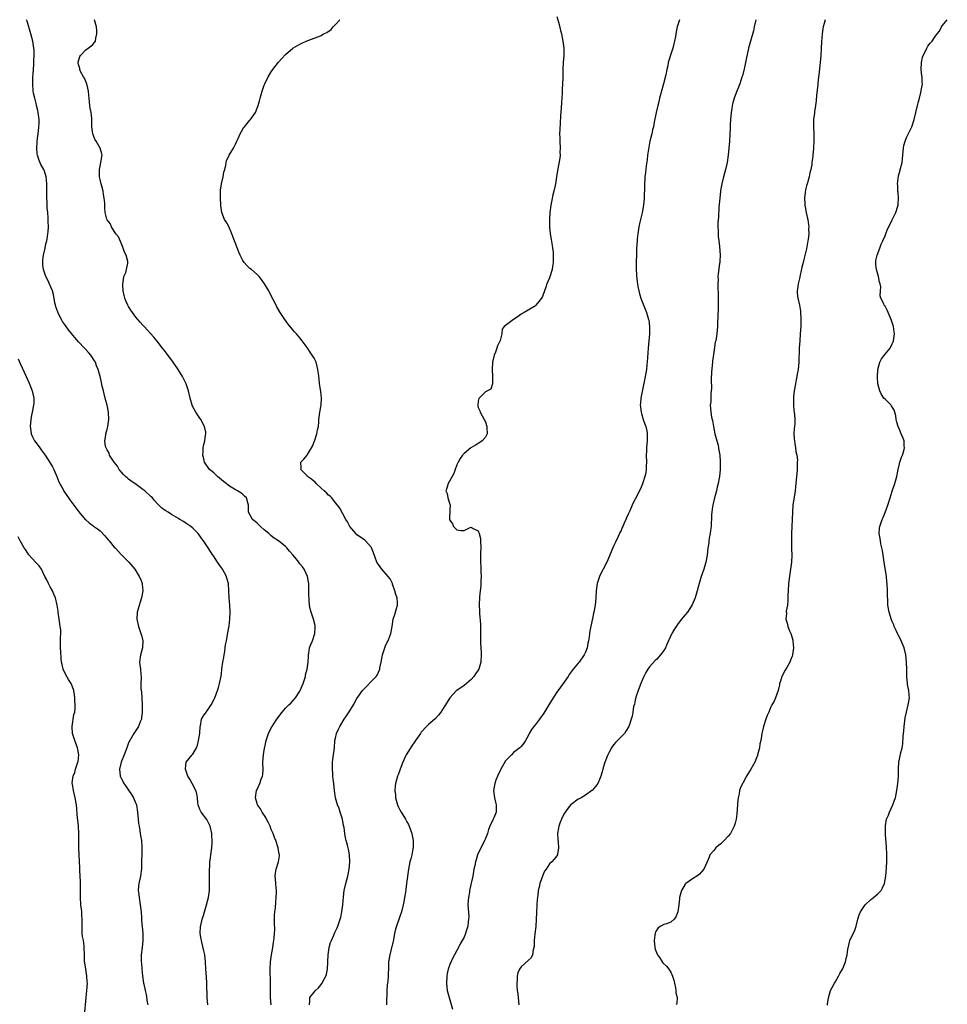
# Model space of a CAD drawing. Units: inches. Extents: x 2583000 to 2586000, y 1506000 to 1509000.
# Drawn here: x 2583256 to 2583516, y 1507273 to 1507549 of the extents above; entities that cross this region are included whole.
import ezdxf

# ---------------------------------------------------------------- set-up
doc = ezdxf.new("R2010")
doc.units = ezdxf.units.IN
doc.header["$MEASUREMENT"] = 0
doc.layers.add('LD25831506_10ft', color=120, linetype='Continuous')

msp = doc.modelspace()

# ---------------------------------------------------------------- linework, layer by layer
at = {"layer": 'LD25831506_10ft'}
for points, elevation in [([(2583309.2, 1507273), (2583308.98, 1507275), (2583308.95, 1507279), (2583308.83, 1507280.83), (2583308.67, 1507283), (2583308.56, 1507285), (2583308.32, 1507287), (2583308.12, 1507288.12), (2583307.49, 1507290.51), (2583307.4, 1507291), (2583307.37, 1507291.37), (2583307.09, 1507293), (2583307.17, 1507295), (2583307.2, 1507295.2), (2583307.61, 1507297), (2583307.98, 1507298.02), (2583308.23, 1507299), (2583308.86, 1507301), (2583309.37, 1507303), (2583309.63, 1507305), (2583309.7, 1507306.3), (2583309.68, 1507309), (2583309.7, 1507309.7), (2583309.66, 1507311), (2583309.75, 1507311.75), (2583309.79, 1507313), (2583309.91, 1507314.09), (2583310.08, 1507315), (2583310.34, 1507317), (2583310.4, 1507318.4), (2583310.45, 1507319), (2583310.35, 1507320.35), (2583310.33, 1507321), (2583309.84, 1507323), (2583309.6, 1507323.6), (2583308.89, 1507324.89), (2583307.34, 1507327), (2583307, 1507327.74), (2583306.52, 1507329), (2583306.43, 1507329.57), (2583306.27, 1507331), (2583306.12, 1507332.12), (2583305.87, 1507333), (2583304.81, 1507335), (2583304.2, 1507336.2), (2583303.64, 1507337), (2583303, 1507338.75), (2583302.93, 1507339), (2583303, 1507340.08), (2583303.13, 1507341), (2583303.98, 1507342.02), (2583304.84, 1507343), (2583305, 1507343.16), (2583305.99, 1507345), (2583306.3, 1507345.7), (2583306.62, 1507347), (2583306.96, 1507348.96), (2583307.07, 1507350.93), (2583307.13, 1507351.13), (2583307.46, 1507353), (2583308.02, 1507353.98), (2583308.72, 1507355), (2583309, 1507355.33), (2583310.18, 1507357), (2583311, 1507358.58), (2583311.2, 1507359), (2583311.94, 1507361), (2583312.16, 1507361.84), (2583312.51, 1507363), (2583312.9, 1507365.1), (2583313, 1507365.87), (2583313.16, 1507366.84), (2583313.16, 1507367.16), (2583313.44, 1507369), (2583313.67, 1507370.33), (2583313.76, 1507371), (2583313.94, 1507371.94), (2583314.07, 1507373), (2583314.14, 1507373.86), (2583314.4, 1507375), (2583314.75, 1507376.75), (2583314.79, 1507377.21), (2583315, 1507378.22), (2583315.16, 1507379.16), (2583315.39, 1507381), (2583315.49, 1507383), (2583315.38, 1507385), (2583315.18, 1507387), (2583315.1, 1507389), (2583314.97, 1507391), (2583314.51, 1507392.51), (2583314.4, 1507393), (2583313.28, 1507395), (2583313, 1507395.39), (2583312.34, 1507396.34), (2583311.95, 1507397), (2583310.77, 1507398.77), (2583310.64, 1507399), (2583309.98, 1507399.98), (2583309.34, 1507401), (2583307.96, 1507403), (2583307.55, 1507403.55), (2583307, 1507404.38), (2583306.5, 1507405), (2583305, 1507406.55), (2583304.4, 1507407), (2583303.56, 1507407.56), (2583303, 1507407.97), (2583302.35, 1507408.35), (2583301.37, 1507409), (2583301, 1507409.23), (2583299, 1507410.4), (2583298.06, 1507411), (2583297.4, 1507411.4), (2583297, 1507411.67), (2583296.26, 1507412.26), (2583295.52, 1507413), (2583295, 1507413.48), (2583294.27, 1507414.27), (2583293.69, 1507415), (2583293.35, 1507415.35), (2583291.51, 1507417), (2583291, 1507417.4), (2583288.72, 1507419), (2583287.74, 1507419.74), (2583287, 1507420.26), (2583286.59, 1507420.59), (2583286.14, 1507421), (2583285.61, 1507421.61), (2583285, 1507422.2), (2583284.35, 1507423), (2583283.86, 1507423.86), (2583282.94, 1507425), (2583281.68, 1507427), (2583281.51, 1507427.51), (2583281, 1507428.44), (2583280.81, 1507428.81), (2583280.68, 1507429), (2583280.57, 1507429.43), (2583280.35, 1507431), (2583280.62, 1507432.62), (2583280.66, 1507433), (2583281, 1507434.29), (2583281.15, 1507435), (2583281.43, 1507437), (2583281.36, 1507439), (2583280.95, 1507441), (2583280.42, 1507443), (2583280.14, 1507444.14), (2583279.93, 1507445), (2583279.64, 1507446.36), (2583279.38, 1507447.38), (2583279.02, 1507449), (2583278.47, 1507451), (2583278.05, 1507452.05), (2583277.69, 1507453), (2583277.44, 1507453.44), (2583276.46, 1507455), (2583275.79, 1507455.79), (2583275, 1507456.6), (2583274.66, 1507457), (2583273, 1507458.75), (2583271.97, 1507459.97), (2583271, 1507461.06), (2583270.14, 1507462.14), (2583269.49, 1507463), (2583269, 1507463.7), (2583268.48, 1507464.48), (2583268.17, 1507465), (2583267.15, 1507467), (2583267.13, 1507467.13), (2583267, 1507467.49), (2583266.65, 1507468.65), (2583266.51, 1507469), (2583266.35, 1507469.65), (2583265.99, 1507471.99), (2583265.66, 1507473), (2583264.23, 1507476.23), (2583263.81, 1507477), (2583263.11, 1507479), (2583263, 1507480.18), (2583262.95, 1507481), (2583263, 1507481.64), (2583263.17, 1507483), (2583263.61, 1507485), (2583263.83, 1507486.17), (2583264.05, 1507487), (2583264.28, 1507488.28), (2583264.39, 1507489), (2583264.45, 1507489.55), (2583264.54, 1507491), (2583264.46, 1507492.46), (2583264.49, 1507493), (2583264.48, 1507493.52), (2583264.34, 1507495), (2583264.2, 1507496.2), (2583264.19, 1507497.81), (2583264.1, 1507499), (2583264.07, 1507500.07), (2583264.07, 1507503), (2583264.01, 1507504.01), (2583263.94, 1507505), (2583263.4, 1507506.6), (2583263.28, 1507507), (2583262.44, 1507508.44), (2583261.83, 1507509.83), (2583261.46, 1507511), (2583261.39, 1507511.39), (2583261.24, 1507513), (2583261.38, 1507514.62), (2583261.39, 1507515), (2583261.77, 1507517.77), (2583261.88, 1507519), (2583261.91, 1507519.91), (2583261.91, 1507521), (2583261.67, 1507523), (2583261.52, 1507523.52), (2583261.2, 1507525), (2583261.15, 1507525.15), (2583260.68, 1507527), (2583260.38, 1507528.38), (2583260.29, 1507529), (2583260.13, 1507531), (2583260.19, 1507533), (2583260.24, 1507533.76), (2583260.44, 1507536.44), (2583260.46, 1507537), (2583260.44, 1507537.56), (2583260.53, 1507539), (2583260.52, 1507540.52), (2583260.48, 1507541), (2583260.18, 1507543), (2583259.64, 1507545), (2583258.58, 1507548.58), (2583258.4, 1507549)], 8220), ([(2583326.95, 1507272.95), (2583326.79, 1507275), (2583326.74, 1507277), (2583326.75, 1507279), (2583326.67, 1507283), (2583326.76, 1507285), (2583327.03, 1507286.97), (2583327.39, 1507289), (2583327.58, 1507290.42), (2583327.7, 1507291), (2583327.76, 1507291.76), (2583327.89, 1507293), (2583327.94, 1507294.06), (2583327.92, 1507295.92), (2583327.93, 1507298.07), (2583327.99, 1507299), (2583328.16, 1507300.16), (2583328.22, 1507301.78), (2583328.4, 1507303), (2583328.44, 1507304.44), (2583328.43, 1507305), (2583328.36, 1507305.64), (2583328.25, 1507307), (2583328.2, 1507308.2), (2583328.09, 1507309), (2583328.18, 1507309.82), (2583328.36, 1507311), (2583329, 1507313), (2583329.27, 1507314.73), (2583329.27, 1507315), (2583329.23, 1507315.23), (2583328.96, 1507317), (2583328.29, 1507319), (2583327.9, 1507319.9), (2583327.51, 1507321), (2583327, 1507322.13), (2583326.65, 1507323), (2583326.12, 1507324.12), (2583325.67, 1507325), (2583325.47, 1507325.47), (2583324.44, 1507327), (2583323.92, 1507327.92), (2583323.11, 1507329), (2583323, 1507329.35), (2583322.54, 1507331), (2583322.87, 1507333), (2583323, 1507333.33), (2583323.75, 1507335), (2583324.18, 1507336.18), (2583324.5, 1507337), (2583324.58, 1507337.42), (2583324.67, 1507339), (2583324.61, 1507340.61), (2583324.62, 1507341), (2583324.77, 1507343), (2583325, 1507344.31), (2583325.45, 1507346.55), (2583325.55, 1507347), (2583325.83, 1507347.83), (2583326.17, 1507349), (2583327, 1507350.54), (2583327.27, 1507351), (2583327.74, 1507351.74), (2583328.57, 1507353), (2583330.03, 1507355), (2583331, 1507356.07), (2583331.9, 1507357), (2583332.46, 1507357.54), (2583333.76, 1507359), (2583335, 1507360.89), (2583335.06, 1507361), (2583335.64, 1507362.36), (2583335.89, 1507363), (2583336.53, 1507365), (2583336.61, 1507365.39), (2583337.07, 1507367), (2583337.37, 1507369), (2583337.38, 1507370.62), (2583337.43, 1507371), (2583337.54, 1507371.54), (2583337.74, 1507373), (2583338.08, 1507373.92), (2583338.51, 1507375), (2583339.19, 1507377), (2583339.26, 1507378.74), (2583339.28, 1507379), (2583339.24, 1507379.24), (2583338.82, 1507381), (2583338.17, 1507383), (2583337.92, 1507383.92), (2583337.72, 1507385), (2583337.65, 1507386.35), (2583337.56, 1507387), (2583337.53, 1507387.53), (2583337.53, 1507389), (2583337.49, 1507391), (2583337.43, 1507391.43), (2583337.16, 1507393), (2583336.23, 1507395), (2583335.71, 1507395.71), (2583335, 1507396.57), (2583334.71, 1507397), (2583333.94, 1507397.94), (2583333.11, 1507399), (2583332.12, 1507400.12), (2583331.39, 1507401), (2583331, 1507401.36), (2583329.01, 1507403.01), (2583327.75, 1507403.75), (2583327, 1507404.38), (2583326.64, 1507404.64), (2583326.3, 1507405), (2583325, 1507406.09), (2583323.98, 1507407), (2583323.5, 1507407.5), (2583323, 1507407.92), (2583322.44, 1507408.44), (2583321.69, 1507409), (2583320.64, 1507411), (2583320.62, 1507412.62), (2583320.6, 1507413), (2583320.37, 1507413.63), (2583320, 1507415), (2583319.51, 1507415.51), (2583319, 1507415.95), (2583318.41, 1507416.41), (2583317.48, 1507417), (2583317, 1507417.25), (2583315, 1507418.49), (2583314.32, 1507419), (2583313.58, 1507419.58), (2583313, 1507420.09), (2583311.89, 1507421), (2583311, 1507421.92), (2583310.43, 1507422.43), (2583309.7, 1507423), (2583308.3, 1507425), (2583308.05, 1507425.95), (2583307.82, 1507427), (2583307.9, 1507427.9), (2583307.88, 1507429), (2583308.07, 1507429.93), (2583308.34, 1507431), (2583308.54, 1507432.54), (2583308.65, 1507433), (2583308.61, 1507433.39), (2583308.29, 1507435), (2583307.22, 1507437), (2583307, 1507437.31), (2583305.86, 1507439), (2583305, 1507440.55), (2583304.78, 1507441), (2583304.21, 1507443), (2583303.77, 1507445), (2583303.09, 1507447), (2583302.1, 1507449), (2583300.88, 1507451), (2583299.5, 1507453), (2583297.6, 1507455.6), (2583297, 1507456.36), (2583296.53, 1507457), (2583295, 1507458.89), (2583294.03, 1507460.03), (2583291.36, 1507463), (2583291, 1507463.37), (2583290.26, 1507464.26), (2583289, 1507465.68), (2583288.06, 1507467), (2583287.63, 1507467.63), (2583287, 1507468.67), (2583286.82, 1507469), (2583286.25, 1507470.25), (2583285.94, 1507471), (2583285.74, 1507471.74), (2583285.44, 1507473), (2583285.35, 1507474.65), (2583285.35, 1507475), (2583285.49, 1507475.49), (2583285.69, 1507477), (2583286.21, 1507478.21), (2583286.41, 1507479), (2583286.79, 1507480.79), (2583286.81, 1507481), (2583286.76, 1507481.24), (2583286.31, 1507483), (2583285.86, 1507483.86), (2583285.51, 1507485), (2583285, 1507486.21), (2583284.14, 1507488.14), (2583283.47, 1507489), (2583282.17, 1507491), (2583281.87, 1507491.87), (2583281, 1507492.88), (2583280.92, 1507493.08), (2583280.46, 1507495), (2583280.33, 1507496.33), (2583280.31, 1507497), (2583280.34, 1507497.66), (2583280.2, 1507499), (2583279.99, 1507499.99), (2583279.89, 1507501), (2583279.32, 1507503), (2583279, 1507504.22), (2583278.83, 1507505), (2583278.81, 1507505.19), (2583278.81, 1507507), (2583279, 1507507.97), (2583279.25, 1507509), (2583279.46, 1507510.54), (2583279.55, 1507511), (2583279.46, 1507511.46), (2583279.08, 1507513), (2583277.92, 1507515), (2583277.56, 1507515.56), (2583276.97, 1507517), (2583276.73, 1507519), (2583276.69, 1507520.69), (2583276.73, 1507521), (2583276.72, 1507521.28), (2583276.47, 1507523), (2583276.2, 1507524.2), (2583276.11, 1507525), (2583276.05, 1507525.95), (2583275.86, 1507527.86), (2583275.79, 1507529), (2583275.38, 1507530.62), (2583275.25, 1507531.25), (2583274.6, 1507532.6), (2583274.33, 1507533), (2583273.56, 1507534.44), (2583273.32, 1507535), (2583273.33, 1507535.33), (2583273, 1507536.47), (2583272.9, 1507536.9), (2583272.86, 1507537), (2583272.87, 1507537.13), (2583273.29, 1507538.71), (2583273.48, 1507539), (2583275, 1507540.56), (2583275.65, 1507541), (2583276.44, 1507541.56), (2583277, 1507542.06), (2583277.74, 1507543), (2583277.78, 1507543.78), (2583278.08, 1507545), (2583278.07, 1507545.93), (2583277.97, 1507547), (2583277.48, 1507549)], 8230), ([(2583337.67, 1507273), (2583337.79, 1507274.21), (2583337.82, 1507275), (2583339, 1507276.55), (2583339.37, 1507277), (2583340.26, 1507277.74), (2583341.25, 1507279), (2583341.48, 1507279.48), (2583342.31, 1507281), (2583342.46, 1507281.54), (2583342.72, 1507283), (2583342.96, 1507287), (2583343.23, 1507289), (2583343.61, 1507290.39), (2583343.83, 1507291), (2583344.53, 1507292.53), (2583344.8, 1507293.2), (2583345.42, 1507294.58), (2583345.64, 1507295), (2583346.32, 1507297), (2583346.48, 1507297.52), (2583346.79, 1507299), (2583347.07, 1507301), (2583347.22, 1507303.22), (2583347.42, 1507305), (2583347.87, 1507307), (2583348.41, 1507309), (2583348.49, 1507309.51), (2583348.81, 1507311), (2583349, 1507313), (2583348.93, 1507315), (2583348.63, 1507316.63), (2583348.33, 1507317.67), (2583347.96, 1507319), (2583347.77, 1507319.77), (2583347.56, 1507321), (2583347.38, 1507322.62), (2583347.26, 1507323.26), (2583346.96, 1507325), (2583346.31, 1507327), (2583346.02, 1507328.02), (2583345.56, 1507329), (2583345.01, 1507330.99), (2583344.7, 1507333), (2583344.48, 1507335), (2583344.32, 1507336.32), (2583344.26, 1507337), (2583344.23, 1507337.77), (2583344.1, 1507339), (2583344.1, 1507340.1), (2583344.16, 1507341), (2583344.28, 1507341.72), (2583344.67, 1507345), (2583344.83, 1507347), (2583345, 1507347.71), (2583345.25, 1507349), (2583345.82, 1507350.18), (2583346.16, 1507351), (2583347.43, 1507353), (2583348.1, 1507353.9), (2583349, 1507355.35), (2583350.06, 1507357), (2583351, 1507358.78), (2583351.46, 1507359.46), (2583352.56, 1507361), (2583353, 1507361.52), (2583353.76, 1507362.24), (2583355, 1507363.52), (2583356.4, 1507365), (2583356.64, 1507365.36), (2583357.37, 1507367), (2583357.43, 1507367.43), (2583357.77, 1507369), (2583357.97, 1507370.03), (2583358.14, 1507371), (2583358.77, 1507373), (2583359, 1507373.58), (2583359.46, 1507374.54), (2583359.73, 1507375), (2583360.23, 1507376.23), (2583360.5, 1507377), (2583360.54, 1507377.46), (2583360.82, 1507379), (2583361.14, 1507381), (2583361.63, 1507382.37), (2583361.82, 1507383), (2583362.06, 1507384.06), (2583362.34, 1507385), (2583362.33, 1507385.67), (2583362.23, 1507387), (2583361.93, 1507387.93), (2583361.64, 1507389), (2583361, 1507390.8), (2583360.92, 1507391), (2583360.3, 1507392.3), (2583359.73, 1507393), (2583357.94, 1507395), (2583357, 1507396.35), (2583356.76, 1507396.76), (2583356.59, 1507397), (2583355.6, 1507399.6), (2583355.11, 1507401), (2583355, 1507401.2), (2583353.41, 1507403), (2583353.19, 1507403.19), (2583352.01, 1507404.01), (2583351, 1507404.67), (2583350.67, 1507405), (2583349, 1507406.96), (2583348.32, 1507408.32), (2583347.84, 1507409), (2583346.17, 1507412.17), (2583345.58, 1507413), (2583345, 1507413.65), (2583343.94, 1507415), (2583343.49, 1507415.49), (2583343, 1507415.81), (2583342.47, 1507416.47), (2583341.83, 1507417), (2583341, 1507417.73), (2583339.61, 1507419), (2583339.34, 1507419.34), (2583339, 1507419.6), (2583338.3, 1507420.3), (2583337.17, 1507421), (2583337, 1507421.21), (2583335.29, 1507423), (2583335.33, 1507423.33), (2583335.31, 1507425), (2583336.11, 1507425.89), (2583337.05, 1507426.95), (2583337.13, 1507427.13), (2583338.26, 1507429), (2583338.51, 1507429.49), (2583339.18, 1507431.18), (2583339.79, 1507433), (2583339.93, 1507434.07), (2583340.19, 1507435), (2583340.31, 1507436.31), (2583340.32, 1507437), (2583340.38, 1507437.62), (2583340.56, 1507439), (2583340.93, 1507441), (2583341.06, 1507443), (2583340.86, 1507444.86), (2583340.51, 1507447), (2583340.38, 1507448.38), (2583340.18, 1507449.82), (2583340.06, 1507451), (2583339.87, 1507451.87), (2583339.53, 1507453), (2583339, 1507454.14), (2583338.47, 1507455), (2583337.85, 1507455.85), (2583337, 1507457.12), (2583335.64, 1507459), (2583335, 1507459.83), (2583334.01, 1507461), (2583333.52, 1507461.52), (2583333, 1507462.13), (2583331.73, 1507463.73), (2583330.81, 1507465), (2583329.46, 1507467), (2583328.55, 1507468.55), (2583328.31, 1507469), (2583327, 1507471.63), (2583326.26, 1507473), (2583325.05, 1507475), (2583324.21, 1507476.21), (2583323.58, 1507477), (2583323, 1507477.58), (2583321.42, 1507479), (2583321, 1507479.33), (2583320.12, 1507480.12), (2583319.4, 1507481), (2583319, 1507481.57), (2583318.26, 1507483), (2583317.87, 1507483.87), (2583317.31, 1507485.31), (2583316.25, 1507488.25), (2583315.97, 1507489), (2583315.05, 1507491.04), (2583314.35, 1507492.35), (2583313.91, 1507493), (2583313.09, 1507495), (2583312.85, 1507496.85), (2583312.84, 1507497), (2583312.78, 1507499), (2583312.78, 1507500.78), (2583312.76, 1507501.24), (2583312.99, 1507503), (2583313.5, 1507505), (2583313.72, 1507506.28), (2583313.94, 1507507), (2583314.24, 1507508.24), (2583314.33, 1507509), (2583314.48, 1507509.52), (2583315, 1507510.57), (2583315.19, 1507511), (2583316.4, 1507513), (2583316.63, 1507513.37), (2583317, 1507514.1), (2583317.37, 1507515), (2583317.7, 1507515.7), (2583318.24, 1507517), (2583319, 1507518.34), (2583319.22, 1507518.78), (2583319.44, 1507519), (2583321, 1507520.86), (2583321.17, 1507521), (2583322.57, 1507523), (2583323.29, 1507525), (2583323.7, 1507526.3), (2583323.87, 1507527), (2583324.45, 1507529), (2583325, 1507530.61), (2583325.15, 1507531), (2583326.16, 1507533), (2583327, 1507534.37), (2583327.43, 1507535), (2583329, 1507537.06), (2583329.9, 1507538.1), (2583331, 1507539.29), (2583332.98, 1507541), (2583335, 1507542.14), (2583335.56, 1507542.44), (2583336.79, 1507543), (2583339, 1507543.8), (2583340.3, 1507544.3), (2583341, 1507544.6), (2583341.62, 1507545), (2583342.59, 1507545.41), (2583343.79, 1507546.21), (2583344.33, 1507547), (2583345, 1507547.64), (2583346.17, 1507549)], 8240), ([(2583407, 1507549.85), (2583407.63, 1507547.63), (2583408.03, 1507545.97), (2583408.29, 1507545), (2583408.69, 1507543), (2583408.93, 1507541), (2583408.93, 1507539), (2583408.8, 1507537), (2583408.71, 1507535), (2583408.65, 1507532.66), (2583408.59, 1507531), (2583408.52, 1507529.48), (2583408.5, 1507528.5), (2583408.42, 1507527), (2583408.33, 1507525.67), (2583408.26, 1507524.26), (2583408.07, 1507521.93), (2583407.81, 1507518.19), (2583407.8, 1507517), (2583407.87, 1507515.87), (2583407.88, 1507515), (2583407.97, 1507513), (2583407.89, 1507511.9), (2583407.9, 1507511), (2583407.82, 1507510.18), (2583407.22, 1507506.78), (2583406.94, 1507504.94), (2583406.6, 1507503), (2583406.5, 1507502.5), (2583406.16, 1507501), (2583405.93, 1507499.93), (2583405.57, 1507498.43), (2583405.29, 1507497), (2583405.06, 1507495), (2583404.98, 1507492.97), (2583405, 1507491), (2583405.16, 1507489), (2583405.41, 1507487.41), (2583405.72, 1507485.72), (2583405.83, 1507485), (2583405.95, 1507483.95), (2583405.99, 1507483), (2583405.94, 1507482.06), (2583405.96, 1507481), (2583405.81, 1507479.81), (2583405.67, 1507479), (2583405, 1507476.63), (2583404.23, 1507475), (2583403.96, 1507474.04), (2583403.51, 1507473), (2583403, 1507471.48), (2583402.69, 1507471), (2583401.94, 1507470.06), (2583401.17, 1507469), (2583401, 1507468.83), (2583399, 1507467.64), (2583397.85, 1507467), (2583397, 1507466.47), (2583396.18, 1507465.82), (2583394.85, 1507465), (2583393, 1507463.61), (2583392.29, 1507463), (2583391.73, 1507462.27), (2583391.55, 1507461), (2583391.12, 1507459.12), (2583390.37, 1507457.63), (2583390.24, 1507457), (2583389.81, 1507455.81), (2583389.44, 1507455), (2583388.97, 1507453.03), (2583388.86, 1507451), (2583388.99, 1507449.01), (2583389, 1507446.98), (2583388.48, 1507445.52), (2583387, 1507444.71), (2583385.24, 1507443), (2583385.18, 1507442.82), (2583385, 1507442.1), (2583384.83, 1507441), (2583384.84, 1507440.84), (2583385, 1507440.37), (2583385.41, 1507439.41), (2583385.56, 1507439), (2583386.68, 1507437), (2583387, 1507436.31), (2583387.32, 1507435.32), (2583387.37, 1507435), (2583387.4, 1507434.6), (2583387.44, 1507433), (2583387, 1507432.02), (2583386.1, 1507431), (2583385.47, 1507430.53), (2583384.19, 1507429.81), (2583382.88, 1507429), (2583381, 1507427.44), (2583380.62, 1507427), (2583379.93, 1507426.07), (2583379.34, 1507425), (2583379, 1507424.3), (2583378.5, 1507423), (2583378.15, 1507421.85), (2583377.71, 1507421), (2583376.58, 1507419), (2583376.22, 1507417.78), (2583375.9, 1507417), (2583376.24, 1507416.24), (2583376.48, 1507415), (2583377, 1507413.22), (2583377.1, 1507413), (2583377, 1507411.77), (2583376.92, 1507409.08), (2583376.93, 1507409), (2583377, 1507408.8), (2583377.76, 1507407.76), (2583378.06, 1507407), (2583379, 1507406.07), (2583380.14, 1507405.86), (2583381, 1507405.92), (2583382.75, 1507406.75), (2583383, 1507406.82), (2583383.53, 1507406.47), (2583385, 1507405.8), (2583385.25, 1507405), (2583385.59, 1507403.59), (2583385.6, 1507403), (2583385.72, 1507401), (2583385.6, 1507399.6), (2583385.65, 1507398.35), (2583385.58, 1507397), (2583385.71, 1507395.71), (2583385.71, 1507395), (2583385.67, 1507394.33), (2583385.79, 1507393), (2583385.74, 1507391.74), (2583385.67, 1507390.33), (2583385.48, 1507389), (2583385.3, 1507387.3), (2583385.26, 1507385), (2583385.38, 1507383.38), (2583385.34, 1507382.66), (2583385.64, 1507379.64), (2583385.58, 1507378.42), (2583385.61, 1507377), (2583385.59, 1507375.58), (2583385.6, 1507375), (2583385.66, 1507374.34), (2583385.76, 1507371.76), (2583385.82, 1507371), (2583385.71, 1507369), (2583385.16, 1507367), (2583385, 1507366.73), (2583384.25, 1507365.75), (2583383.78, 1507365), (2583383, 1507364.16), (2583381.67, 1507363), (2583381, 1507362.49), (2583379, 1507361.08), (2583378.9, 1507361), (2583377, 1507359), (2583375.79, 1507357), (2583375, 1507355.72), (2583374.48, 1507355), (2583373.84, 1507354.16), (2583372.88, 1507353.12), (2583371, 1507351.53), (2583370.48, 1507351), (2583369, 1507349.34), (2583368.79, 1507349), (2583368.33, 1507348.33), (2583367.41, 1507347), (2583367, 1507346.44), (2583366.42, 1507345.58), (2583364.83, 1507343), (2583364.19, 1507341.81), (2583363.82, 1507341), (2583363.09, 1507339), (2583362.56, 1507337.44), (2583362.39, 1507337), (2583361.8, 1507335), (2583361.7, 1507334.3), (2583361.6, 1507333), (2583361.78, 1507331.78), (2583361.83, 1507331), (2583362.38, 1507329), (2583362.56, 1507328.56), (2583363, 1507327.61), (2583363.35, 1507327), (2583364.61, 1507325), (2583365, 1507324.25), (2583365.47, 1507323.47), (2583365.65, 1507323), (2583365.96, 1507322.04), (2583366.34, 1507321), (2583366.46, 1507320.46), (2583366.74, 1507319), (2583366.76, 1507317), (2583366.69, 1507316.69), (2583366.39, 1507315), (2583366.13, 1507313.87), (2583365.85, 1507313), (2583365.45, 1507311), (2583364.92, 1507307), (2583364.67, 1507305.33), (2583364.57, 1507304.57), (2583364.32, 1507303), (2583364.13, 1507301.87), (2583363.99, 1507301), (2583363.49, 1507299), (2583363, 1507297.73), (2583362.81, 1507297.19), (2583362.07, 1507295), (2583361.84, 1507294.16), (2583361.56, 1507293), (2583361.21, 1507291.21), (2583361.15, 1507290.85), (2583360.79, 1507289.21), (2583360.71, 1507289), (2583360.58, 1507288.58), (2583360.18, 1507287), (2583359.85, 1507285), (2583359.79, 1507283.79), (2583359.7, 1507281), (2583359.61, 1507279.61), (2583359.54, 1507279), (2583359.47, 1507278.53), (2583359.4, 1507277), (2583359.36, 1507275.36), (2583359.3, 1507274.7), (2583359.3, 1507273)], 8250), ([(2583441.34, 1507549), (2583440.74, 1507547), (2583440.44, 1507545.56), (2583440.28, 1507544.28), (2583440.03, 1507543), (2583439.8, 1507542.2), (2583439.53, 1507541), (2583439, 1507539.37), (2583438.4, 1507537.6), (2583438.25, 1507537), (2583438.07, 1507536.07), (2583437.8, 1507535), (2583437.52, 1507533.52), (2583436.93, 1507531), (2583435.8, 1507527), (2583435.64, 1507526.36), (2583435.28, 1507525), (2583434.84, 1507523), (2583434.33, 1507520.33), (2583434.06, 1507519), (2583433.84, 1507518.16), (2583433.59, 1507517), (2583433.08, 1507514.92), (2583432.75, 1507513.25), (2583432.43, 1507511), (2583432.29, 1507509.71), (2583432.04, 1507508.04), (2583431.83, 1507506.17), (2583431.71, 1507505), (2583431.56, 1507502.44), (2583431.48, 1507499), (2583431.31, 1507497), (2583430.91, 1507494.91), (2583430.45, 1507493), (2583430.31, 1507492.31), (2583430.02, 1507491), (2583429.69, 1507489), (2583429.55, 1507487.55), (2583429.48, 1507487), (2583429.38, 1507485), (2583429.25, 1507479.25), (2583429.32, 1507477.32), (2583429.51, 1507475.51), (2583429.59, 1507475), (2583429.74, 1507474.26), (2583429.98, 1507473), (2583430.18, 1507472.18), (2583430.66, 1507470.66), (2583432.12, 1507467), (2583432.72, 1507465), (2583432.77, 1507464.77), (2583433, 1507463), (2583432.98, 1507460.98), (2583432.59, 1507457), (2583432.34, 1507453), (2583432.27, 1507452.27), (2583432.11, 1507451), (2583431.92, 1507450.08), (2583431.78, 1507449), (2583431.5, 1507447.5), (2583431.31, 1507446.69), (2583430.57, 1507443), (2583430.45, 1507441.55), (2583430.39, 1507441), (2583430.43, 1507440.43), (2583430.63, 1507439), (2583430.7, 1507438.7), (2583431.23, 1507437), (2583431.67, 1507435.67), (2583431.92, 1507435), (2583432.19, 1507433.81), (2583432.35, 1507433), (2583432.34, 1507432.34), (2583432.35, 1507431), (2583432.14, 1507429), (2583432.13, 1507428.13), (2583432.07, 1507427), (2583432.11, 1507425), (2583432.02, 1507424.02), (2583432.03, 1507423), (2583431.94, 1507422.06), (2583431.65, 1507421), (2583431.01, 1507418.99), (2583430.42, 1507417.58), (2583429, 1507414.69), (2583428.41, 1507413.59), (2583428.11, 1507413), (2583427.43, 1507411.43), (2583427.15, 1507410.85), (2583427, 1507410.46), (2583426.53, 1507409.47), (2583426.37, 1507409), (2583425.92, 1507407.92), (2583425.5, 1507407), (2583425.32, 1507406.68), (2583425, 1507405.89), (2583424.7, 1507405.3), (2583424.59, 1507405), (2583424.23, 1507404.23), (2583423.42, 1507402.58), (2583423, 1507401.65), (2583422.68, 1507401), (2583421.06, 1507397), (2583419.95, 1507395), (2583419.59, 1507394.41), (2583418.95, 1507393), (2583418.29, 1507391), (2583418, 1507389), (2583417.91, 1507387), (2583417.75, 1507385), (2583417.4, 1507383), (2583417.32, 1507382.68), (2583417, 1507381.23), (2583416.25, 1507377.75), (2583416.11, 1507376.11), (2583415.89, 1507375), (2583415.71, 1507374.29), (2583415.47, 1507373), (2583415, 1507371.76), (2583414.65, 1507371), (2583413.25, 1507369), (2583413, 1507368.68), (2583411.58, 1507367), (2583411.32, 1507366.68), (2583410.49, 1507365.51), (2583410.16, 1507365), (2583408.75, 1507363), (2583407.99, 1507362.01), (2583407, 1507360.61), (2583406, 1507359), (2583404.81, 1507357), (2583403.33, 1507354.67), (2583402.11, 1507353), (2583401, 1507351.53), (2583400.55, 1507351), (2583399.92, 1507350.08), (2583399.3, 1507349), (2583399, 1507348.34), (2583398.26, 1507347), (2583397.74, 1507346.26), (2583397, 1507345.38), (2583396.81, 1507345.19), (2583396.66, 1507345), (2583395, 1507343.72), (2583394.29, 1507343), (2583393.61, 1507342.39), (2583393, 1507341.67), (2583392.67, 1507341.33), (2583391.28, 1507339), (2583391.21, 1507338.79), (2583390.35, 1507337), (2583389.92, 1507335.92), (2583389.59, 1507335), (2583389.24, 1507333), (2583389.53, 1507331), (2583389.8, 1507329.8), (2583390.02, 1507329), (2583389.98, 1507327.98), (2583389.97, 1507327), (2583389.33, 1507325.33), (2583389.19, 1507325), (2583388.26, 1507323), (2583387.9, 1507322.1), (2583387.54, 1507321), (2583387, 1507319.55), (2583386.77, 1507319), (2583386.19, 1507317.81), (2583385.75, 1507317), (2583384.82, 1507315), (2583384.36, 1507313.64), (2583384.2, 1507313), (2583384.01, 1507312.02), (2583383.79, 1507311), (2583383.43, 1507309), (2583383.03, 1507307.03), (2583382.64, 1507305.36), (2583382.57, 1507305), (2583382.5, 1507304.5), (2583382.21, 1507303), (2583382.2, 1507302.2), (2583382.11, 1507301), (2583382.31, 1507297.69), (2583382.3, 1507297), (2583382.16, 1507296.16), (2583382.07, 1507295), (2583381.6, 1507293.6), (2583381.44, 1507293), (2583381, 1507291.96), (2583379.96, 1507290.04), (2583379.44, 1507289), (2583379, 1507288.19), (2583378.34, 1507287), (2583377.83, 1507286.17), (2583377, 1507284.31), (2583376.56, 1507283), (2583376.26, 1507281.74), (2583376.15, 1507281), (2583376.06, 1507279), (2583376.32, 1507277), (2583376.82, 1507275), (2583377, 1507274.36), (2583377.79, 1507271.79)], 8260), ([(2583462.77, 1507549), (2583462.33, 1507547), (2583462.08, 1507545.92), (2583461.28, 1507543), (2583460.76, 1507541), (2583460.07, 1507537.93), (2583459.56, 1507535.56), (2583459, 1507533.3), (2583458.88, 1507532.88), (2583458.25, 1507531), (2583457.89, 1507530.11), (2583457.49, 1507529), (2583456.73, 1507527), (2583456.31, 1507525.69), (2583456.15, 1507525), (2583456.02, 1507524.02), (2583455.83, 1507523), (2583455.67, 1507521), (2583455.6, 1507519.6), (2583455.59, 1507518.41), (2583455.52, 1507517), (2583455.37, 1507515), (2583454.99, 1507511), (2583454.72, 1507509), (2583454.3, 1507507), (2583453.76, 1507505), (2583453.26, 1507503), (2583453, 1507501.59), (2583452.9, 1507501), (2583452.65, 1507499), (2583452.45, 1507496.45), (2583452.31, 1507493.69), (2583452.24, 1507493), (2583452.16, 1507492.16), (2583452.12, 1507491), (2583452.18, 1507489.82), (2583452.18, 1507489), (2583452.23, 1507488.23), (2583452.39, 1507487), (2583452.58, 1507485.42), (2583452.74, 1507483), (2583452.65, 1507481.35), (2583452.66, 1507481), (2583452.64, 1507480.64), (2583452.2, 1507477.8), (2583452.17, 1507477), (2583452.18, 1507476.18), (2583452.11, 1507475), (2583452.12, 1507473.88), (2583452.19, 1507472.19), (2583452.21, 1507471), (2583452.21, 1507469), (2583452.18, 1507468.18), (2583452.17, 1507465.83), (2583452.07, 1507464.07), (2583452.03, 1507463), (2583451.85, 1507461), (2583451.65, 1507459.65), (2583451.52, 1507459), (2583451.4, 1507458.6), (2583451, 1507455.8), (2583450.67, 1507453.33), (2583450.65, 1507453), (2583450.33, 1507450.33), (2583450.23, 1507448.23), (2583450.34, 1507445.66), (2583450.28, 1507445), (2583450.15, 1507444.15), (2583450.12, 1507441.88), (2583450.01, 1507441), (2583450.1, 1507440.1), (2583450.19, 1507439), (2583450.38, 1507437.62), (2583450.52, 1507437), (2583450.65, 1507436.65), (2583450.89, 1507435), (2583451.32, 1507433), (2583451.85, 1507431), (2583452.18, 1507429.82), (2583452.36, 1507429), (2583452.42, 1507428.42), (2583452.71, 1507427), (2583452.8, 1507425.2), (2583452.75, 1507423), (2583452.6, 1507421), (2583452.53, 1507420.53), (2583452.25, 1507419), (2583451.98, 1507418.02), (2583451.73, 1507417), (2583451.17, 1507415), (2583450.69, 1507413), (2583450.63, 1507412.63), (2583450.4, 1507411), (2583450.35, 1507410.35), (2583450.31, 1507409), (2583450.25, 1507408.25), (2583450.22, 1507407), (2583450.11, 1507405.89), (2583449.97, 1507405), (2583449.71, 1507403.71), (2583449.61, 1507403), (2583449.58, 1507402.42), (2583449.35, 1507401), (2583449.15, 1507399), (2583448.78, 1507397), (2583448.18, 1507395), (2583447.49, 1507393), (2583446.88, 1507391), (2583446.38, 1507389), (2583445.8, 1507387), (2583444.94, 1507385.06), (2583443.59, 1507383), (2583443, 1507382.26), (2583442.42, 1507381.58), (2583441.98, 1507381), (2583441, 1507379.79), (2583440.44, 1507379), (2583439.87, 1507378.13), (2583439.24, 1507377), (2583437.76, 1507373.76), (2583437.45, 1507373), (2583437, 1507372.22), (2583436.06, 1507371), (2583435, 1507369.86), (2583434.55, 1507369.45), (2583433, 1507367.66), (2583432.52, 1507367), (2583431.91, 1507366.09), (2583431.4, 1507365), (2583431, 1507364.1), (2583430.55, 1507363), (2583429.81, 1507361), (2583429.18, 1507359.18), (2583429, 1507358.38), (2583428.78, 1507357.22), (2583428.53, 1507356.53), (2583428.31, 1507355), (2583428.12, 1507353.88), (2583427.18, 1507351), (2583426.39, 1507349.61), (2583425.96, 1507349), (2583423.49, 1507346.51), (2583423, 1507345.95), (2583422.57, 1507345.43), (2583422.29, 1507345), (2583421.56, 1507343.56), (2583421.26, 1507343), (2583421, 1507342.38), (2583420.62, 1507341.38), (2583420.5, 1507341), (2583419.91, 1507339), (2583419.74, 1507338.26), (2583419.35, 1507337), (2583419, 1507336.12), (2583418.48, 1507335), (2583417.89, 1507334.11), (2583416.94, 1507333.06), (2583416.86, 1507333), (2583415, 1507331.75), (2583413.79, 1507331), (2583413.28, 1507330.72), (2583413, 1507330.62), (2583411, 1507329.13), (2583410.88, 1507329), (2583409.35, 1507327), (2583409, 1507326.39), (2583408.28, 1507325), (2583407.83, 1507323.83), (2583407.54, 1507323), (2583407.49, 1507322.51), (2583407.21, 1507321), (2583407.29, 1507319.29), (2583407.4, 1507318.6), (2583407.52, 1507317), (2583407.17, 1507315.17), (2583407.16, 1507315), (2583407, 1507314.75), (2583406.23, 1507313.77), (2583405.57, 1507313), (2583405, 1507312.5), (2583404.03, 1507311), (2583403.57, 1507310.43), (2583403, 1507309), (2583402.28, 1507307), (2583402.02, 1507305.98), (2583401.82, 1507305), (2583401.65, 1507303.64), (2583401.57, 1507303), (2583401.54, 1507302.46), (2583401.4, 1507301), (2583401.29, 1507298.71), (2583401.24, 1507297), (2583401.08, 1507294.92), (2583400.82, 1507292.82), (2583400.69, 1507291), (2583400.68, 1507289.32), (2583400.6, 1507289), (2583400.35, 1507288.35), (2583400.18, 1507287), (2583399.83, 1507286.17), (2583399, 1507285.35), (2583397, 1507283.64), (2583396.56, 1507283), (2583396.08, 1507281.92), (2583395.88, 1507281), (2583395.9, 1507279.9), (2583395.78, 1507279), (2583395.79, 1507278.21), (2583395.93, 1507277), (2583396.06, 1507276.06), (2583396.13, 1507275), (2583396.4, 1507273)], 8270), ([(2583482.21, 1507549), (2583481.95, 1507547.95), (2583481.69, 1507547), (2583481.58, 1507546.42), (2583481.41, 1507545), (2583481.19, 1507542.81), (2583481.07, 1507541), (2583480.99, 1507539), (2583480.83, 1507537), (2583480.42, 1507533.58), (2583480.25, 1507532.25), (2583480.11, 1507531), (2583480.03, 1507529.97), (2583479.82, 1507527.82), (2583479.72, 1507526.28), (2583479.52, 1507525), (2583479.2, 1507523.2), (2583479.18, 1507522.82), (2583478.95, 1507521), (2583478.95, 1507519), (2583479.04, 1507517), (2583479.06, 1507515.06), (2583478.96, 1507512.96), (2583478.76, 1507511), (2583478.75, 1507510.75), (2583478.5, 1507509), (2583478.45, 1507508.45), (2583478.2, 1507507), (2583477.92, 1507506.08), (2583477.75, 1507505), (2583477.25, 1507503.25), (2583477.15, 1507503), (2583477, 1507502.41), (2583476.68, 1507501.32), (2583476.58, 1507500.58), (2583476.42, 1507499), (2583476.55, 1507497.45), (2583476.54, 1507497), (2583476.56, 1507496.56), (2583476.92, 1507495), (2583477.28, 1507493.28), (2583477.37, 1507493), (2583477.56, 1507491.56), (2583477.61, 1507491), (2583477.56, 1507490.44), (2583477.59, 1507489), (2583477.45, 1507487.45), (2583477.39, 1507487), (2583477, 1507484.83), (2583476.22, 1507481.78), (2583476, 1507481), (2583475.68, 1507479.68), (2583475, 1507476.48), (2583474.63, 1507475), (2583474.43, 1507473.57), (2583474.32, 1507473), (2583474.4, 1507472.4), (2583474.5, 1507471), (2583474.99, 1507468.99), (2583475.29, 1507467.29), (2583475.43, 1507465), (2583475.37, 1507463), (2583475.2, 1507461), (2583475.06, 1507459), (2583474.95, 1507456.95), (2583474.79, 1507453), (2583474.61, 1507451), (2583474.35, 1507449.65), (2583474.28, 1507449), (2583474.12, 1507448.12), (2583473.87, 1507447), (2583473.52, 1507445), (2583473.34, 1507443.34), (2583473.32, 1507443), (2583473.35, 1507442.65), (2583473.33, 1507441), (2583473.46, 1507439.46), (2583473.56, 1507439), (2583473.6, 1507438.4), (2583473.74, 1507437), (2583473.72, 1507435.72), (2583473.61, 1507435), (2583473.51, 1507434.49), (2583473.46, 1507433), (2583473.56, 1507431.56), (2583473.57, 1507431), (2583473.71, 1507430.29), (2583473.9, 1507429), (2583474, 1507428), (2583474.25, 1507427), (2583474.41, 1507425.59), (2583474.4, 1507425), (2583474.35, 1507424.35), (2583474.33, 1507423), (2583474.25, 1507421.75), (2583474.08, 1507420.08), (2583473.92, 1507418.08), (2583473.78, 1507417), (2583473.19, 1507413), (2583473.01, 1507411), (2583472.8, 1507405), (2583472.76, 1507403), (2583472.8, 1507401.2), (2583472.78, 1507400.78), (2583472.86, 1507399), (2583472.77, 1507397), (2583472.51, 1507395), (2583472.3, 1507393.7), (2583471.95, 1507391), (2583471.8, 1507389), (2583471.75, 1507387.75), (2583471.74, 1507387), (2583471.78, 1507386.22), (2583471.63, 1507385), (2583471.31, 1507383.31), (2583471.41, 1507382.59), (2583471.17, 1507381), (2583471.62, 1507379.62), (2583471.79, 1507379), (2583472.25, 1507377.75), (2583472.61, 1507377), (2583472.71, 1507376.71), (2583473.13, 1507375.13), (2583473.14, 1507374.86), (2583473.3, 1507373), (2583473.09, 1507371), (2583473, 1507370.68), (2583472.47, 1507369.53), (2583472.3, 1507369), (2583471.45, 1507367.45), (2583471, 1507366.71), (2583470.1, 1507365), (2583469.67, 1507363.67), (2583469.43, 1507363), (2583469.38, 1507362.62), (2583469, 1507361), (2583468.27, 1507359), (2583467.9, 1507358.1), (2583467.25, 1507357), (2583467, 1507356.51), (2583466.41, 1507355), (2583465.99, 1507354.01), (2583465.62, 1507353), (2583464.92, 1507351), (2583464.59, 1507349.41), (2583464.45, 1507349), (2583464.16, 1507347), (2583463.92, 1507346.08), (2583463.79, 1507345), (2583463.26, 1507343), (2583463.21, 1507342.79), (2583463, 1507342.22), (2583462.45, 1507341), (2583461.36, 1507339), (2583460.46, 1507337.54), (2583460.18, 1507337), (2583459.12, 1507335.12), (2583459.03, 1507334.97), (2583458.38, 1507333.62), (2583458.22, 1507333), (2583458.07, 1507332.07), (2583457.8, 1507331), (2583457.72, 1507330.28), (2583457.49, 1507326.51), (2583457.3, 1507325), (2583457, 1507323.85), (2583456.75, 1507323), (2583456.1, 1507321.9), (2583455.66, 1507321), (2583455, 1507320.23), (2583453.89, 1507319), (2583453, 1507318.06), (2583452.35, 1507317.65), (2583451.59, 1507317), (2583451, 1507316.21), (2583449.93, 1507315), (2583449.68, 1507314.32), (2583449.12, 1507313), (2583448.24, 1507311), (2583447.69, 1507310.31), (2583447, 1507309.61), (2583446.21, 1507309), (2583445, 1507308.27), (2583443.18, 1507307), (2583443, 1507306.79), (2583441.93, 1507305), (2583441.43, 1507303), (2583441.37, 1507302.63), (2583441.24, 1507301), (2583440.94, 1507299), (2583440.37, 1507297.63), (2583439.92, 1507297), (2583439, 1507296.17), (2583437.71, 1507295.71), (2583437, 1507295.44), (2583436.16, 1507295), (2583435.43, 1507294.57), (2583435, 1507293.97), (2583434.64, 1507293.36), (2583434.52, 1507293), (2583434.49, 1507292.49), (2583434.26, 1507291), (2583434.5, 1507289), (2583434.59, 1507288.59), (2583435.15, 1507287.15), (2583435.23, 1507287), (2583435.8, 1507286.2), (2583436.76, 1507284.76), (2583437.77, 1507283.77), (2583438.37, 1507283), (2583439, 1507282.08), (2583439.46, 1507281), (2583439.84, 1507279.84), (2583439.96, 1507279), (2583440.26, 1507277.74), (2583440.38, 1507277), (2583440.33, 1507276.33), (2583440.71, 1507275), (2583440.66, 1507273.33), (2583440.43, 1507273)], 8280), ([(2583482.84, 1507272.84), (2583482.85, 1507273.15), (2583483.11, 1507274.89), (2583483.72, 1507277), (2583484.17, 1507277.83), (2583484.8, 1507279), (2583485, 1507279.28), (2583485.96, 1507281), (2583486.28, 1507281.72), (2583487.07, 1507283), (2583487.14, 1507283.14), (2583487.86, 1507285), (2583488.06, 1507285.94), (2583488.39, 1507287), (2583488.57, 1507288.57), (2583488.66, 1507289), (2583488.75, 1507289.25), (2583489.09, 1507291), (2583490.02, 1507293), (2583490.38, 1507293.62), (2583490.88, 1507295), (2583491, 1507295.39), (2583491.39, 1507297), (2583491.77, 1507298.23), (2583492.08, 1507299), (2583493, 1507300.47), (2583493.43, 1507301), (2583495, 1507302.44), (2583495.3, 1507302.7), (2583495.76, 1507303), (2583497, 1507304.09), (2583497.88, 1507305), (2583498.29, 1507305.71), (2583498.82, 1507307), (2583499.19, 1507309), (2583499.44, 1507311.44), (2583499.53, 1507313), (2583499.53, 1507315), (2583499.49, 1507315.49), (2583499.4, 1507317), (2583499.27, 1507318.73), (2583499.22, 1507319.22), (2583499.1, 1507321), (2583499.08, 1507323.08), (2583499.42, 1507325), (2583499.92, 1507326.08), (2583500.21, 1507327), (2583501.16, 1507329), (2583501.67, 1507330.33), (2583501.87, 1507331), (2583502.27, 1507333), (2583502.56, 1507335), (2583502.73, 1507337), (2583502.76, 1507339), (2583502.85, 1507341), (2583503, 1507341.79), (2583503.22, 1507342.78), (2583503.31, 1507343.31), (2583503.74, 1507345), (2583503.94, 1507346.06), (2583504.11, 1507348.11), (2583504.22, 1507349.78), (2583504.34, 1507351), (2583504.54, 1507352.54), (2583504.63, 1507353.37), (2583504.96, 1507355), (2583505.49, 1507357), (2583505.81, 1507359), (2583505.77, 1507359.77), (2583505.65, 1507361), (2583505.31, 1507362.69), (2583505.26, 1507363), (2583505.06, 1507365), (2583505.06, 1507367), (2583505.04, 1507369), (2583504.84, 1507371), (2583504.34, 1507373), (2583503.51, 1507375), (2583503, 1507376.02), (2583502.64, 1507376.64), (2583502.5, 1507377), (2583502.1, 1507377.9), (2583501.57, 1507379), (2583501.42, 1507379.42), (2583501, 1507380.42), (2583500.81, 1507380.81), (2583500.12, 1507383), (2583499.8, 1507385), (2583499.76, 1507386.24), (2583499.63, 1507387.63), (2583499.63, 1507389), (2583499.57, 1507391), (2583499.53, 1507391.53), (2583499.38, 1507393), (2583498.71, 1507397), (2583498.43, 1507399), (2583498.24, 1507400.24), (2583498.11, 1507401), (2583497.84, 1507402.16), (2583497.68, 1507403), (2583497.62, 1507403.62), (2583497.37, 1507405), (2583497.44, 1507406.56), (2583497.51, 1507407), (2583497.79, 1507407.79), (2583498.19, 1507409), (2583498.45, 1507409.55), (2583499.05, 1507410.95), (2583499.78, 1507413), (2583500.38, 1507415), (2583501, 1507416.88), (2583501.74, 1507419), (2583502.26, 1507421), (2583502.54, 1507422.54), (2583502.64, 1507423), (2583503, 1507424.52), (2583503.13, 1507425), (2583503.62, 1507426.38), (2583503.86, 1507427), (2583504.23, 1507428.23), (2583504.43, 1507429), (2583504.39, 1507429.61), (2583504.36, 1507431), (2583503.94, 1507431.94), (2583503.55, 1507433), (2583503, 1507434.14), (2583502.65, 1507435), (2583502.27, 1507436.27), (2583502.11, 1507437), (2583501.98, 1507437.98), (2583501.7, 1507439), (2583501.58, 1507439.58), (2583500.83, 1507440.83), (2583500.69, 1507441), (2583499, 1507442.63), (2583498.69, 1507443), (2583497.95, 1507443.95), (2583497.51, 1507445), (2583496.97, 1507447), (2583496.86, 1507448.86), (2583496.99, 1507451), (2583497.55, 1507453), (2583498.01, 1507453.99), (2583499, 1507455.32), (2583500.39, 1507457), (2583500.62, 1507457.38), (2583501, 1507458.19), (2583501.25, 1507458.75), (2583501.32, 1507459), (2583501.6, 1507461), (2583501.52, 1507461.52), (2583501.34, 1507463), (2583500.72, 1507465), (2583499.6, 1507467.6), (2583499, 1507468.69), (2583498.76, 1507469), (2583498.62, 1507469.38), (2583497.81, 1507471), (2583497.62, 1507471.62), (2583497.75, 1507473), (2583497.83, 1507474.17), (2583497.65, 1507475), (2583497.43, 1507475.43), (2583497.15, 1507477), (2583496.55, 1507479), (2583496.4, 1507480.4), (2583496.36, 1507481), (2583496.43, 1507481.57), (2583496.76, 1507483), (2583497.54, 1507485), (2583497.93, 1507486.07), (2583498.38, 1507487), (2583499, 1507488.45), (2583499.23, 1507489), (2583499.71, 1507490.29), (2583500.09, 1507491), (2583501, 1507492.95), (2583501.98, 1507495), (2583502.49, 1507496.49), (2583502.64, 1507497), (2583502.65, 1507497.35), (2583502.79, 1507499), (2583502.65, 1507500.65), (2583502.61, 1507501), (2583502.54, 1507502.54), (2583502.51, 1507503), (2583502.77, 1507505.23), (2583503.18, 1507506.82), (2583503.25, 1507507), (2583503.34, 1507507.34), (2583503.75, 1507509), (2583503.96, 1507511), (2583504.14, 1507513), (2583504.29, 1507513.71), (2583504.6, 1507515), (2583505, 1507515.98), (2583506.51, 1507519), (2583507.17, 1507521), (2583508.08, 1507525), (2583508.28, 1507525.72), (2583508.6, 1507527), (2583509.14, 1507529), (2583509.14, 1507529.14), (2583509.47, 1507531), (2583509.37, 1507531.37), (2583509.37, 1507533), (2583509.29, 1507533.29), (2583509.14, 1507535), (2583509.18, 1507537), (2583509.51, 1507538.49), (2583509.68, 1507539), (2583510.4, 1507540.4), (2583510.66, 1507541), (2583511, 1507541.57), (2583511.59, 1507542.41), (2583512.17, 1507543), (2583513, 1507544.3), (2583513.62, 1507545), (2583514.22, 1507545.78), (2583514.78, 1507547), (2583515, 1507547.32), (2583516.44, 1507549)], 8290), ([(2583256.04, 1507453.96), (2583256.66, 1507452.66), (2583258.29, 1507449), (2583259.15, 1507447.15), (2583259.99, 1507445), (2583260.14, 1507444.14), (2583260.43, 1507443), (2583260.41, 1507441.59), (2583260.38, 1507441), (2583260, 1507439), (2583259.81, 1507438.19), (2583259.61, 1507437), (2583259.41, 1507435), (2583259.49, 1507434.51), (2583259.67, 1507433), (2583260.08, 1507432.08), (2583260.64, 1507431), (2583261, 1507430.56), (2583261.67, 1507429.67), (2583262.1, 1507429), (2583262.51, 1507428.51), (2583263.36, 1507427.36), (2583263.59, 1507427), (2583264.97, 1507424.97), (2583265.69, 1507423.69), (2583266.05, 1507423), (2583266.9, 1507421), (2583267.48, 1507419.48), (2583268.62, 1507417.38), (2583268.86, 1507416.86), (2583269.65, 1507415.65), (2583270.19, 1507415), (2583270.51, 1507414.51), (2583271.67, 1507413), (2583272.21, 1507412.21), (2583273.09, 1507411.09), (2583274.84, 1507409), (2583275, 1507408.83), (2583275.98, 1507407.98), (2583277, 1507407.25), (2583277.13, 1507407.13), (2583278.32, 1507406.32), (2583279, 1507405.76), (2583280.38, 1507404.38), (2583281.29, 1507403.29), (2583281.52, 1507403), (2583283, 1507401.24), (2583283.21, 1507401), (2583285, 1507399.1), (2583286.06, 1507398.06), (2583287.09, 1507397), (2583288.76, 1507395), (2583290.01, 1507393), (2583290.3, 1507392.3), (2583290.8, 1507391), (2583290.82, 1507390.82), (2583290.95, 1507388.95), (2583290.62, 1507387), (2583290.22, 1507385.78), (2583289.43, 1507383), (2583289.32, 1507381), (2583289.75, 1507379), (2583290.47, 1507377), (2583290.59, 1507376.59), (2583291.01, 1507375), (2583290.93, 1507373), (2583290.35, 1507371), (2583290.07, 1507369), (2583290.19, 1507368.19), (2583290.34, 1507367), (2583290.43, 1507365.57), (2583290.51, 1507365), (2583290.55, 1507364.55), (2583290.44, 1507363), (2583290.46, 1507361.54), (2583290.59, 1507360.59), (2583290.74, 1507359), (2583290.85, 1507357), (2583290.85, 1507355), (2583290.65, 1507353.35), (2583290.59, 1507353), (2583290.28, 1507352.28), (2583289.79, 1507351), (2583288.49, 1507349), (2583287.31, 1507347), (2583287, 1507346.37), (2583286.53, 1507345), (2583286.2, 1507344.2), (2583285.8, 1507343), (2583284.93, 1507341), (2583284.44, 1507339), (2583284.64, 1507337), (2583285, 1507336.25), (2583285.49, 1507335.49), (2583285.68, 1507335), (2583286.26, 1507334.26), (2583287, 1507333.1), (2583287.86, 1507331.86), (2583288.4, 1507331), (2583289, 1507329.42), (2583289.18, 1507329), (2583289.47, 1507327), (2583289.65, 1507325), (2583289.79, 1507323.79), (2583289.92, 1507323), (2583290.16, 1507321.84), (2583290.27, 1507321), (2583290.33, 1507320.33), (2583290.58, 1507319), (2583290.72, 1507317.29), (2583290.74, 1507316.74), (2583290.7, 1507315), (2583290.63, 1507313.37), (2583290.66, 1507312.66), (2583290.63, 1507311), (2583290.56, 1507310.56), (2583290.38, 1507309), (2583290.15, 1507308.15), (2583289.86, 1507307), (2583289.75, 1507306.25), (2583289.67, 1507305), (2583289.87, 1507303.87), (2583289.94, 1507303), (2583290.28, 1507301), (2583290.34, 1507300.34), (2583290.49, 1507299), (2583290.61, 1507297.39), (2583290.64, 1507296.64), (2583290.96, 1507293.04), (2583290.99, 1507291), (2583290.79, 1507289), (2583290.56, 1507287), (2583290.54, 1507285), (2583290.61, 1507284.61), (2583290.73, 1507283), (2583290.93, 1507281.07), (2583291.21, 1507279), (2583291.25, 1507278.75), (2583291.6, 1507277), (2583291.89, 1507275.89), (2583292.25, 1507273.75), (2583292.41, 1507273)], 8210), ([(2583274.73, 1507271), (2583275.33, 1507277), (2583275.44, 1507279), (2583275.42, 1507279.42), (2583275.3, 1507281), (2583275, 1507283), (2583274.75, 1507284.75), (2583274.69, 1507285), (2583274.67, 1507285.33), (2583274.62, 1507287), (2583274.58, 1507289), (2583274.54, 1507289.46), (2583274.32, 1507291), (2583274.11, 1507292.11), (2583274.02, 1507293), (2583274.02, 1507293.99), (2583273.97, 1507295), (2583274.01, 1507297), (2583273.93, 1507298.07), (2583273.9, 1507299), (2583273.81, 1507299.81), (2583273.64, 1507301), (2583273.5, 1507303), (2583273.5, 1507303.5), (2583273.53, 1507306.47), (2583273.52, 1507307), (2583273.48, 1507307.48), (2583273.37, 1507310.63), (2583273.32, 1507311.31), (2583273.15, 1507315), (2583273.09, 1507317), (2583273.08, 1507321), (2583272.98, 1507323), (2583272.8, 1507324.8), (2583272.72, 1507325.28), (2583272.39, 1507329), (2583272.07, 1507331), (2583271.82, 1507331.82), (2583271.52, 1507333), (2583271.24, 1507334.76), (2583271.18, 1507335), (2583271.18, 1507335.18), (2583271.45, 1507337), (2583271.93, 1507338.07), (2583272.13, 1507339), (2583272.66, 1507340.66), (2583272.8, 1507341), (2583272.83, 1507341.17), (2583273.05, 1507343), (2583272.7, 1507345), (2583271.94, 1507347), (2583271.32, 1507349), (2583271.21, 1507351), (2583271.7, 1507354.3), (2583271.89, 1507355), (2583272.02, 1507356.02), (2583272.05, 1507357), (2583271.93, 1507358.07), (2583271.94, 1507359), (2583271.85, 1507359.85), (2583271.62, 1507361), (2583271, 1507362.8), (2583270.92, 1507363), (2583270.17, 1507364.17), (2583269.44, 1507365.44), (2583268.67, 1507367), (2583268.35, 1507368.35), (2583268.22, 1507369), (2583268.13, 1507369.87), (2583267.98, 1507371.98), (2583267.9, 1507373), (2583267.93, 1507374.07), (2583267.93, 1507375), (2583267.94, 1507375.94), (2583268.04, 1507377), (2583268, 1507378), (2583267.87, 1507379), (2583267.71, 1507379.71), (2583267.52, 1507381), (2583267.27, 1507383), (2583267.26, 1507383.26), (2583267.02, 1507385), (2583266.5, 1507387), (2583266.07, 1507388.07), (2583265.64, 1507389), (2583265, 1507390.09), (2583264.53, 1507391), (2583264.06, 1507392.06), (2583263.56, 1507393), (2583263, 1507394.23), (2583262.59, 1507395), (2583261.97, 1507395.97), (2583261, 1507396.92), (2583259.04, 1507399.04), (2583258.28, 1507400.28), (2583257.77, 1507401), (2583256.6, 1507403), (2583256.1, 1507404.1)], 8200)]:
    msp.add_lwpolyline(points, dxfattribs=dict(at, elevation=elevation))

doc.saveas('drawing.dxf')
